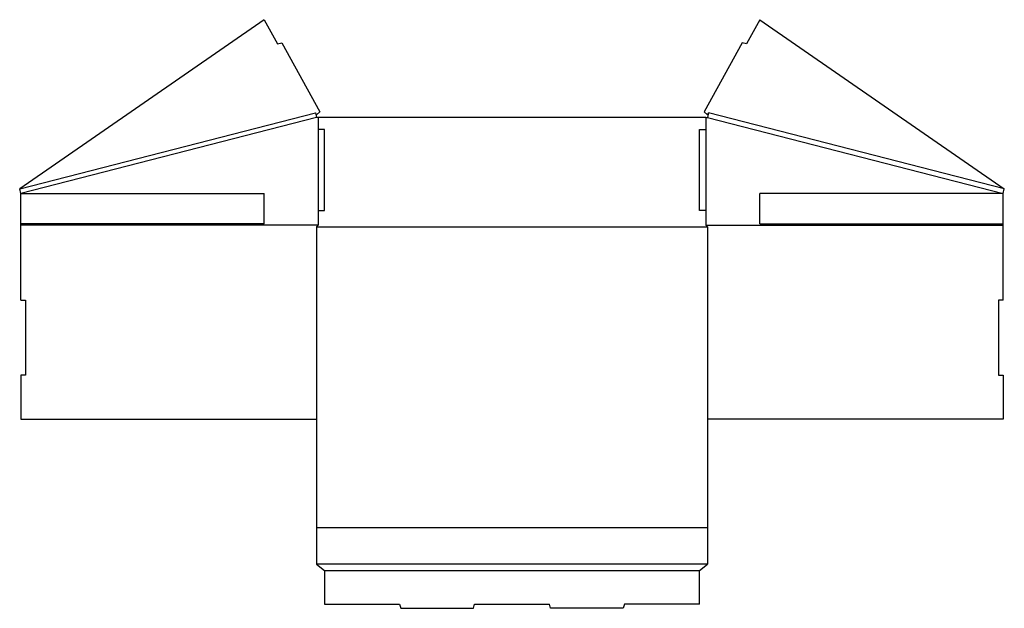
# Model space of a CAD drawing. Extents: x -230 to 697, y -362 to 192.
import ezdxf

# ---------------------------------------------------------------- set-up
doc = ezdxf.new("R2010")
doc.units = 0
doc.header["$MEASUREMENT"] = 0
doc.layers.add('CREASE', color=7, linetype='CONTINUOUS')
doc.layers.add('THRU-CUT', color=7, linetype='CONTINUOUS')

msp = doc.modelspace()

# ---------------------------------------------------------------- linework, layer by layer
at = {"layer": 'CREASE', "color": 3}
for p, q in [((-230.33, 32.86), (48.17, 104.36)), ((696.91, 32.86), (418.41, 104.36)), ((49.29, 100), (-229.21, 28.5)), ((50.79, 100), (50.79, 88.7)), ((415.79, 100), (415.79, 88.7)), ((417.29, 100), (695.79, 28.5)), ((-229.21, 0), (-229.21, 28.5)), ((695.79, 0), (695.79, 28.5)), ((50.79, 12.5), (50.79, -1.5)), ((415.79, 12.5), (415.79, -1.5)), ((50.79, -1.5), (-229.21, -1.5)), ((49.29, -3), (417.29, -3)), ((415.79, -1.5), (695.79, -1.5)), ((49.29, -286), (417.29, -286)), ((417.29, -320.5), (49.29, -320.5)), ((56.79, -326.5), (409.79, -326.5))]:
    msp.add_line(p, q, dxfattribs=at)
at = {"layer": 'THRU-CUT', "color": 5}
for p, q in [((0, 191.99), (-230.33, 32.86)), ((0, 191.99), (12.5, 169.25)), ((466.58, 191.99), (454.08, 169.25)), ((466.58, 191.99), (696.91, 32.86)), ((12.5, 169.25), (16.52, 170.24)), ((16.52, 170.24), (52.2, 105.34)), ((450.06, 170.24), (414.39, 105.34)), ((454.08, 169.25), (450.06, 170.24)), ((48.17, 104.36), (49.29, 100)), ((49.21, 102.48), (48.17, 104.36)), ((52.2, 105.34), (49.21, 102.48)), ((414.39, 105.34), (417.37, 102.48)), ((418.41, 104.36), (417.29, 100)), ((417.37, 102.48), (418.41, 104.36)), ((415.79, 100), (49.29, 100)), ((415.79, 100), (417.29, 100)), ((56.79, 88.7), (50.79, 88.7)), ((50.79, 88.7), (50.79, 12.5)), ((56.79, 12.5), (56.79, 88.7)), ((409.79, 12.5), (409.79, 88.7)), ((409.79, 88.7), (415.79, 88.7)), ((415.79, 88.7), (415.79, 12.5)), ((-229.21, 28.5), (-230.33, 32.86)), ((-229.21, 28.5), (0, 28.5)), ((0, 0), (0, 28.5)), ((466.58, 0), (466.58, 28.5)), ((695.79, 28.5), (466.58, 28.5)), ((695.79, 28.5), (696.91, 32.86)), ((50.79, 12.5), (56.79, 12.5)), ((415.79, 12.5), (409.79, 12.5)), ((0, 0), (-229.21, 0)), ((-229.21, -72.1), (-229.21, 0)), ((466.58, 0), (695.79, 0)), ((695.79, -72.1), (695.79, 0)), ((50.79, -1.5), (49.29, -3)), ((49.29, -3), (49.29, -320.5)), ((415.79, -1.5), (417.29, -3)), ((417.29, -3), (417.29, -320.5)), ((-229.21, -72.1), (-224.71, -72.1)), ((-224.71, -72.1), (-224.71, -142.7)), ((695.79, -72.1), (691.29, -72.1)), ((691.29, -72.1), (691.29, -142.7)), ((-229.21, -142.7), (-229.21, -184)), ((-224.71, -142.7), (-229.21, -142.7)), ((691.29, -142.7), (695.79, -142.7)), ((695.79, -142.7), (695.79, -184)), ((-229.21, -184), (49.29, -184)), ((695.79, -184), (417.29, -184)), ((49.29, -320.5), (56.79, -326.5)), ((409.79, -326.5), (417.29, -320.5)), ((56.79, -326.5), (56.79, -358)), ((409.79, -358), (409.79, -326.5)), ((56.79, -358), (127.39, -358)), ((127.39, -358), (128.46, -362)), ((196.92, -362), (197.99, -358)), ((197.99, -358), (268.59, -358)), ((269.66, -362), (268.59, -358)), ((339.19, -358), (338.12, -362)), ((409.79, -358), (339.19, -358)), ((128.46, -362), (196.92, -362)), ((338.12, -362), (269.66, -362))]:
    msp.add_line(p, q, dxfattribs=at)

doc.saveas('drawing.dxf')
